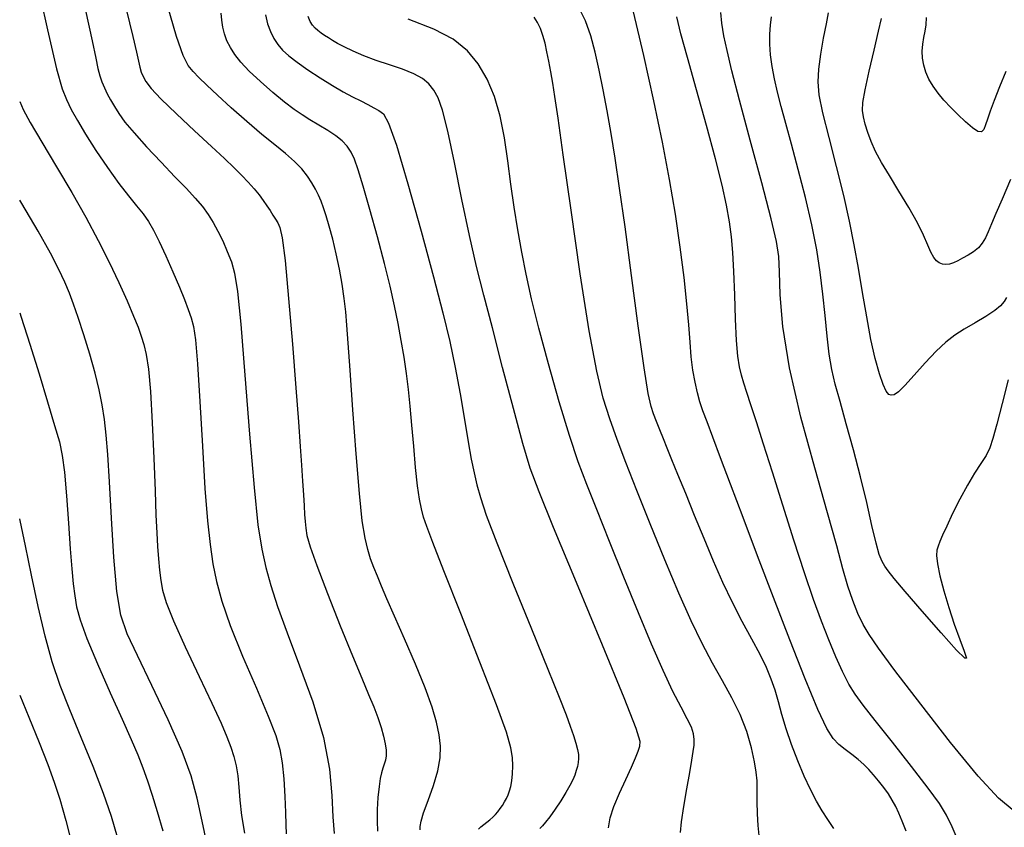
# Model space of a CAD drawing. Extents: x 349556 to 352756, y 1037906 to 1040906.
# Drawn here: x 350446 to 350531, y 1038398 to 1038468 of the extents above; entities that cross this region are included whole.
import ezdxf

# ---------------------------------------------------------------- set-up
doc = ezdxf.new("R2010")
doc.units = 0
doc.header["$MEASUREMENT"] = 0
doc.layers.add('INDEX', color=1, linetype='CONTINUOUS')
doc.layers.add('INTER', color=33, linetype='CONTINUOUS')

msp = doc.modelspace()

# ---------------------------------------------------------------- linework, layer by layer
at = {"layer": 'INDEX', "color": 1, "linetype": 'CONTINUOUS'}
for points, elevation in [([(350447.447, 1038472.556), (350448.642, 1038467.108), (350448.642, 1038467.108), (350449.438, 1038463.732), (350449.928, 1038462.001), (350450.297, 1038461.071), (350450.297, 1038461.071), (350450.708, 1038460.226), (350451.238, 1038459.257), (350451.944, 1038458.084), (350451.944, 1038458.084), (350452.849, 1038456.674), (350453.854, 1038455.184), (350454.829, 1038453.818), (350454.829, 1038453.818), (350455.668, 1038452.732), (350456.364, 1038451.881), (350456.933, 1038451.171), (350456.933, 1038451.171), (350457.403, 1038450.504), (350457.841, 1038449.753), (350458.324, 1038448.788), (350458.324, 1038448.788), (350458.9, 1038447.536), (350459.511, 1038446.148), (350460.067, 1038444.836), (350460.067, 1038444.836), (350460.501, 1038443.763), (350460.826, 1038442.9), (350461.076, 1038442.174), (350461.076, 1038442.174), (350461.281, 1038441.439), (350461.464, 1038440.276), (350461.649, 1038438.194), (350461.649, 1038438.194), (350461.85, 1038434.92), (350462.064, 1038431.052), (350462.281, 1038427.406), (350462.281, 1038427.406), (350462.495, 1038424.612), (350462.718, 1038422.544), (350462.966, 1038420.888), (350462.966, 1038420.888), (350463.271, 1038419.343), (350463.734, 1038417.644), (350464.473, 1038415.536), (350464.473, 1038415.536), (350465.541, 1038412.894), (350466.727, 1038410.106), (350467.754, 1038407.692), (350467.754, 1038407.692), (350468.415, 1038406.014), (350468.772, 1038404.81), (350468.961, 1038403.662), (350468.961, 1038403.662), (350469.091, 1038402.264), (350469.186, 1038400.75), (350469.25, 1038399.365), (350469.25, 1038399.365), (350469.285, 1038398.296), (350469.305, 1038397.496)], 2530), ([(350467.509, 1038468.399), (350467.706, 1038467.642), (350467.706, 1038467.642), (350467.951, 1038466.971), (350468.246, 1038466.365), (350468.592, 1038465.826), (350468.592, 1038465.826), (350469, 1038465.342), (350469.528, 1038464.858), (350470.247, 1038464.307), (350470.247, 1038464.307), (350471.192, 1038463.649), (350472.261, 1038462.946), (350473.318, 1038462.29), (350473.318, 1038462.29), (350474.252, 1038461.749), (350475.058, 1038461.313), (350475.758, 1038460.949), (350475.758, 1038460.949), (350476.37, 1038460.633), (350476.896, 1038460.358), (350477.337, 1038460.126), (350477.337, 1038460.126), (350477.719, 1038459.84), (350478.17, 1038459.027), (350478.847, 1038457.117), (350478.847, 1038457.117), (350479.839, 1038453.786), (350480.983, 1038449.692), (350482.049, 1038445.737), (350482.049, 1038445.737), (350482.862, 1038442.607), (350483.459, 1038440.121), (350483.932, 1038437.885), (350483.932, 1038437.885), (350484.354, 1038435.603), (350484.733, 1038433.386), (350485.058, 1038431.446), (350485.058, 1038431.446), (350485.328, 1038429.934), (350485.567, 1038428.745), (350485.808, 1038427.714), (350485.808, 1038427.714), (350486.109, 1038426.629), (350486.625, 1038425.101), (350487.537, 1038422.696), (350487.537, 1038422.696), (350488.933, 1038419.197), (350490.533, 1038415.256), (350491.962, 1038411.746), (350491.962, 1038411.746), (350492.938, 1038409.326), (350493.53, 1038407.816), (350493.896, 1038406.824), (350493.896, 1038406.824), (350494.169, 1038406.023), (350494.375, 1038405.349), (350494.515, 1038404.8), (350494.515, 1038404.8), (350494.59, 1038404.37), (350494.609, 1038404.016), (350494.581, 1038403.688), (350494.581, 1038403.688), (350494.516, 1038403.345), (350494.415, 1038402.978), (350494.278, 1038402.588), (350494.278, 1038402.588), (350494.1, 1038402.167), (350493.855, 1038401.681), (350493.514, 1038401.087), (350493.514, 1038401.087), (350493.064, 1038400.371), (350492.57, 1038399.626), (350492.114, 1038398.974), (350492.114, 1038398.974), (350491.759, 1038398.505), (350491.49, 1038398.192), (350491.27, 1038397.98)], 2520), ([(350522.942, 1038397.726), (350522.607, 1038398.61), (350522.326, 1038399.286), (350522.326, 1038399.286), (350522.054, 1038399.875), (350521.759, 1038400.426), (350521.418, 1038400.97), (350521.418, 1038400.97), (350521.014, 1038401.526), (350520.575, 1038402.079), (350520.135, 1038402.603), (350520.135, 1038402.603), (350519.717, 1038403.08), (350519.292, 1038403.521), (350518.816, 1038403.948), (350518.816, 1038403.948), (350518.263, 1038404.376), (350517.679, 1038404.809), (350517.126, 1038405.246), (350517.126, 1038405.246), (350516.633, 1038405.75), (350516.079, 1038406.635), (350515.308, 1038408.279), (350515.308, 1038408.279), (350514.212, 1038410.928), (350512.887, 1038414.298), (350511.475, 1038417.971), (350511.475, 1038417.971), (350510.105, 1038421.573), (350508.849, 1038424.895), (350507.764, 1038427.769), (350507.764, 1038427.769), (350506.894, 1038430.069), (350506.223, 1038431.837), (350505.724, 1038433.158), (350505.724, 1038433.158), (350505.364, 1038434.132), (350505.102, 1038434.918), (350504.889, 1038435.692), (350504.889, 1038435.692), (350504.69, 1038436.597), (350504.509, 1038437.641), (350504.362, 1038438.798), (350504.362, 1038438.798), (350504.253, 1038440.071), (350504.143, 1038441.561), (350503.986, 1038443.399), (350503.986, 1038443.399), (350503.741, 1038445.672), (350503.407, 1038448.299), (350502.989, 1038451.155), (350502.989, 1038451.155), (350502.488, 1038454.16), (350501.881, 1038457.392), (350501.136, 1038460.973), (350501.136, 1038460.973), (350500.255, 1038464.899), (350499.371, 1038468.673)], 2510), ([(350531.986, 1038454.14), (350531.255, 1038452.459), (350531.255, 1038452.459), (350530.721, 1038451.201), (350530.345, 1038450.3), (350530.062, 1038449.633), (350530.062, 1038449.633), (350529.807, 1038449.092), (350529.535, 1038448.637), (350529.203, 1038448.246), (350529.203, 1038448.246), (350528.783, 1038447.898), (350528.313, 1038447.592), (350527.845, 1038447.328), (350527.845, 1038447.328), (350527.424, 1038447.108), (350527.047, 1038446.94), (350526.705, 1038446.834), (350526.705, 1038446.834), (350526.388, 1038446.797), (350526.095, 1038446.831), (350525.825, 1038446.936), (350525.825, 1038446.936), (350525.576, 1038447.118), (350525.337, 1038447.411), (350525.096, 1038447.851), (350525.096, 1038447.851), (350524.827, 1038448.477), (350524.464, 1038449.318), (350523.929, 1038450.402), (350523.929, 1038450.402), (350523.181, 1038451.724), (350522.327, 1038453.143), (350521.507, 1038454.488), (350521.507, 1038454.488), (350520.836, 1038455.624), (350520.316, 1038456.581), (350519.92, 1038457.429), (350519.92, 1038457.429), (350519.625, 1038458.222), (350519.414, 1038458.948), (350519.271, 1038459.578), (350519.271, 1038459.578), (350519.192, 1038460.131), (350519.217, 1038460.82), (350519.396, 1038461.902), (350519.396, 1038461.902), (350519.749, 1038463.521), (350520.183, 1038465.362), (350520.576, 1038466.991), (350520.576, 1038466.991), (350520.833, 1038468.082)], 2500), ([(350446.249, 1038409.499), (350447.047, 1038407.601), (350447.929, 1038405.415), (350448.672, 1038403.506), (350448.672, 1038403.506), (350449.237, 1038401.971), (350449.718, 1038400.493), (350450.238, 1038398.656), (350450.238, 1038398.656), (350450.887, 1038396.176)], 2540)]:
    msp.add_lwpolyline(points, dxfattribs=dict(at, elevation=elevation))
at = {"layer": 'INTER', "linetype": 'CONTINUOUS'}
for points, elevation in [([(350451.931, 1038468.79), (350452.511, 1038466.159), (350452.827, 1038464.645), (350453.013, 1038463.772), (350453.013, 1038463.772), (350453.181, 1038463.133), (350453.365, 1038462.596), (350453.576, 1038462.097), (350453.576, 1038462.097), (350453.825, 1038461.582), (350454.113, 1038461.04), (350454.441, 1038460.471), (350454.441, 1038460.471), (350454.826, 1038459.86), (350455.358, 1038459.128), (350456.143, 1038458.18), (350456.143, 1038458.18), (350457.236, 1038456.97), (350458.485, 1038455.643), (350459.683, 1038454.393), (350459.683, 1038454.393), (350460.669, 1038453.367), (350461.446, 1038452.533), (350462.063, 1038451.812), (350462.063, 1038451.812), (350462.564, 1038451.131), (350462.996, 1038450.437), (350463.403, 1038449.681), (350463.403, 1038449.681), (350463.817, 1038448.833), (350464.215, 1038447.927), (350464.564, 1038447.016), (350464.564, 1038447.016), (350464.844, 1038446.035), (350465.097, 1038444.453), (350465.383, 1038441.624), (350465.383, 1038441.624), (350465.741, 1038437.207), (350466.139, 1038432.091), (350466.526, 1038427.474), (350466.526, 1038427.474), (350466.866, 1038424.255), (350467.19, 1038422.149), (350467.542, 1038420.572), (350467.542, 1038420.572), (350467.974, 1038419.005), (350468.561, 1038417.183), (350469.386, 1038414.904), (350470.473, 1038412.061), (350471.612, 1038408.919), (350472.535, 1038405.835), (350472.535, 1038405.835), (350473.05, 1038403.111), (350473.259, 1038400.817), (350473.343, 1038398.965), (350473.343, 1038398.965), (350473.452, 1038397.54)], 2528), ([(350455.475, 1038468.901), (350456.037, 1038466.537), (350456.352, 1038465.17), (350456.526, 1038464.397), (350456.526, 1038464.397), (350456.652, 1038463.869), (350456.774, 1038463.455), (350456.925, 1038463.076), (350457.159, 1038462.647), (350457.621, 1038462.043), (350458.475, 1038461.13), (350458.475, 1038461.13), (350459.806, 1038459.84), (350461.372, 1038458.378), (350462.846, 1038457.015), (350462.846, 1038457.015), (350463.978, 1038455.959), (350464.812, 1038455.162), (350465.462, 1038454.512), (350465.462, 1038454.512), (350466.027, 1038453.915), (350466.526, 1038453.352), (350466.96, 1038452.824), (350466.96, 1038452.824), (350467.329, 1038452.33), (350467.645, 1038451.874), (350467.92, 1038451.456), (350467.92, 1038451.456), (350468.164, 1038451.077), (350468.383, 1038450.729), (350468.581, 1038450.403), (350468.581, 1038450.403), (350468.768, 1038450.003), (350468.968, 1038449.089), (350469.215, 1038447.138), (350469.215, 1038447.138), (350469.523, 1038443.856), (350469.852, 1038439.886), (350470.148, 1038436.102), (350470.148, 1038436.102), (350470.367, 1038433.186), (350470.521, 1038431.048), (350470.633, 1038429.407), (350470.633, 1038429.407), (350470.724, 1038428.027), (350470.798, 1038426.86), (350470.854, 1038425.908), (350470.854, 1038425.908), (350470.896, 1038425.156), (350470.938, 1038424.536), (350470.996, 1038423.966), (350470.996, 1038423.966), (350471.108, 1038423.326), (350471.383, 1038422.349), (350471.951, 1038420.728), (350471.951, 1038420.728), (350472.878, 1038418.305), (350473.987, 1038415.509), (350475.04, 1038412.918), (350475.04, 1038412.918), (350475.849, 1038410.973), (350476.437, 1038409.58), (350476.879, 1038408.509), (350476.879, 1038408.509), (350477.237, 1038407.569), (350477.524, 1038406.722), (350477.74, 1038405.967), (350477.74, 1038405.967), (350477.884, 1038405.306), (350477.957, 1038404.737), (350477.958, 1038404.261), (350477.958, 1038404.261), (350477.893, 1038403.87), (350477.784, 1038403.527), (350477.66, 1038403.186), (350477.66, 1038403.186), (350477.545, 1038402.798), (350477.439, 1038402.291), (350477.342, 1038401.593), (350477.342, 1038401.593), (350477.253, 1038400.664), (350477.189, 1038399.617), (350477.168, 1038398.603), (350477.168, 1038398.603), (350477.205, 1038397.736)], 2526), ([(350480.894, 1038397.838), (350480.897, 1038398.148), (350480.978, 1038398.596), (350481.2, 1038399.32), (350481.2, 1038399.32), (350481.59, 1038400.399), (350482.045, 1038401.682), (350482.428, 1038402.962), (350482.428, 1038402.962), (350482.632, 1038404.079), (350482.662, 1038405.085), (350482.554, 1038406.079), (350482.554, 1038406.079), (350482.327, 1038407.167), (350481.938, 1038408.475), (350481.332, 1038410.131), (350481.332, 1038410.131), (350480.49, 1038412.187), (350479.549, 1038414.376), (350478.684, 1038416.351), (350478.684, 1038416.351), (350478.031, 1038417.851), (350477.559, 1038418.949), (350477.198, 1038419.803), (350477.198, 1038419.803), (350476.888, 1038420.559), (350476.612, 1038421.303), (350476.363, 1038422.109), (350476.363, 1038422.109), (350476.13, 1038423.101), (350475.897, 1038424.599), (350475.644, 1038426.973), (350475.644, 1038426.973), (350475.362, 1038430.394), (350475.081, 1038434.225), (350474.845, 1038437.632), (350474.845, 1038437.632), (350474.682, 1038439.99), (350474.566, 1038441.531), (350474.458, 1038442.699), (350474.458, 1038442.699), (350474.323, 1038443.862), (350474.148, 1038445.091), (350473.921, 1038446.382), (350473.921, 1038446.382), (350473.641, 1038447.714), (350473.336, 1038448.996), (350473.04, 1038450.118), (350472.781, 1038451.003), (350472.551, 1038451.697), (350472.333, 1038452.274), (350472.333, 1038452.274), (350472.109, 1038452.803), (350471.854, 1038453.323), (350471.542, 1038453.864), (350471.542, 1038453.864), (350471.148, 1038454.452), (350470.651, 1038455.076), (350470.03, 1038455.722), (350470.03, 1038455.722), (350469.264, 1038456.391), (350468.33, 1038457.144), (350467.205, 1038458.059), (350467.205, 1038458.059), (350465.898, 1038459.173), (350464.554, 1038460.36), (350463.352, 1038461.451), (350463.352, 1038461.451), (350462.429, 1038462.316), (350461.752, 1038462.981), (350461.248, 1038463.51), (350461.248, 1038463.51), (350460.835, 1038464.027), (350460.402, 1038464.894), (350459.832, 1038466.535), (350459.832, 1038466.535), (350459.049, 1038469.203)], 2524), ([(350516.689, 1038397.958), (350516.174, 1038398.743), (350515.686, 1038399.494), (350515.686, 1038399.494), (350515.191, 1038400.341), (350514.676, 1038401.331), (350514.138, 1038402.492), (350514.138, 1038402.492), (350513.579, 1038403.827), (350513.039, 1038405.236), (350512.568, 1038406.6), (350512.568, 1038406.6), (350512.198, 1038407.824), (350511.895, 1038408.92), (350511.608, 1038409.928), (350511.608, 1038409.928), (350511.285, 1038410.897), (350510.875, 1038411.906), (350510.326, 1038413.041), (350510.326, 1038413.041), (350509.608, 1038414.37), (350508.779, 1038415.876), (350507.917, 1038417.522), (350507.917, 1038417.522), (350507.086, 1038419.274), (350506.278, 1038421.123), (350505.47, 1038423.06), (350505.47, 1038423.06), (350504.653, 1038425.052), (350503.877, 1038426.957), (350503.208, 1038428.609), (350503.208, 1038428.609), (350502.689, 1038429.889), (350502.289, 1038430.879), (350501.954, 1038431.709), (350501.954, 1038431.709), (350501.643, 1038432.485), (350501.355, 1038433.208), (350501.103, 1038433.855), (350501.103, 1038433.855), (350500.883, 1038434.503), (350500.634, 1038435.638), (350500.281, 1038437.848), (350500.281, 1038437.848), (350499.778, 1038441.471), (350499.194, 1038445.845), (350498.628, 1038450.059), (350498.628, 1038450.059), (350498.159, 1038453.405), (350497.768, 1038455.992), (350497.417, 1038458.133), (350497.417, 1038458.133), (350497.073, 1038460.089), (350496.73, 1038461.912), (350496.388, 1038463.603), (350496.388, 1038463.603), (350496.041, 1038465.161), (350495.657, 1038466.586), (350495.202, 1038467.878), (350495.202, 1038467.878), (350494.643, 1038469.036)], 2512), ([(350485.946, 1038397.906), (350486.164, 1038398.119), (350486.418, 1038398.315), (350486.683, 1038398.51), (350486.683, 1038398.51), (350486.939, 1038398.716), (350487.182, 1038398.937), (350487.412, 1038399.173), (350487.412, 1038399.173), (350487.63, 1038399.423), (350487.834, 1038399.688), (350488.024, 1038399.968), (350488.024, 1038399.968), (350488.202, 1038400.261), (350488.365, 1038400.568), (350488.51, 1038400.885), (350488.51, 1038400.885), (350488.636, 1038401.218), (350488.742, 1038401.605), (350488.827, 1038402.086), (350488.827, 1038402.086), (350488.887, 1038402.692), (350488.911, 1038403.387), (350488.884, 1038404.125), (350488.884, 1038404.125), (350488.761, 1038404.951), (350488.37, 1038406.293), (350487.508, 1038408.674), (350487.508, 1038408.674), (350486.078, 1038412.357), (350484.409, 1038416.57), (350482.936, 1038420.281), (350482.936, 1038420.281), (350481.988, 1038422.712), (350481.476, 1038424.097), (350481.204, 1038424.924), (350481.204, 1038424.924), (350481.005, 1038425.634), (350480.833, 1038426.469), (350480.671, 1038427.622), (350480.671, 1038427.622), (350480.506, 1038429.212), (350480.341, 1038431.054), (350480.182, 1038432.888), (350480.182, 1038432.888), (350480.033, 1038434.515), (350479.881, 1038435.974), (350479.711, 1038437.366), (350479.711, 1038437.366), (350479.509, 1038438.774), (350479.272, 1038440.215), (350479.002, 1038441.689), (350478.69, 1038443.218), (350478.306, 1038444.907), (350477.814, 1038446.886), (350477.814, 1038446.886), (350477.198, 1038449.2), (350476.546, 1038451.557), (350475.966, 1038453.582), (350475.966, 1038453.582), (350475.538, 1038454.998), (350475.216, 1038455.912), (350474.921, 1038456.532), (350474.921, 1038456.532), (350474.584, 1038457.035), (350474.158, 1038457.489), (350473.603, 1038457.932), (350473.603, 1038457.932), (350472.903, 1038458.393), (350472.127, 1038458.861), (350471.368, 1038459.312), (350471.368, 1038459.312), (350470.681, 1038459.742), (350469.988, 1038460.226), (350469.17, 1038460.857), (350469.17, 1038460.857), (350468.16, 1038461.691), (350467.083, 1038462.629), (350466.111, 1038463.537), (350466.111, 1038463.537), (350465.378, 1038464.311), (350464.856, 1038464.972), (350464.477, 1038465.576), (350464.477, 1038465.576), (350464.183, 1038466.168), (350463.964, 1038466.757), (350463.819, 1038467.342), (350463.819, 1038467.342), (350463.741, 1038467.932), (350463.689, 1038468.561)], 2522), ([(350497.194, 1038398.028), (350497.351, 1038398.881), (350497.665, 1038399.869), (350497.665, 1038399.869), (350498.142, 1038401.021), (350498.689, 1038402.21), (350499.189, 1038403.274), (350499.189, 1038403.274), (350499.549, 1038404.087), (350499.779, 1038404.67), (350499.918, 1038405.082), (350499.918, 1038405.082), (350499.941, 1038405.506), (350499.594, 1038406.63), (350498.561, 1038409.266), (350498.561, 1038409.266), (350496.686, 1038413.843), (350494.44, 1038419.261), (350492.453, 1038424.036), (350492.453, 1038424.036), (350491.186, 1038427.115), (350490.423, 1038429.171), (350489.781, 1038431.308), (350489.781, 1038431.308), (350488.966, 1038434.336), (350488.04, 1038437.89), (350487.154, 1038441.31), (350487.154, 1038441.31), (350486.42, 1038444.126), (350485.791, 1038446.627), (350485.178, 1038449.292), (350485.178, 1038449.292), (350484.521, 1038452.424), (350483.866, 1038455.631), (350483.286, 1038458.348), (350482.831, 1038460.158), (350482.455, 1038461.233), (350482.086, 1038461.898), (350482.086, 1038461.898), (350481.656, 1038462.425), (350481.097, 1038462.886), (350480.344, 1038463.301), (350480.344, 1038463.301), (350479.361, 1038463.691), (350478.236, 1038464.073), (350477.091, 1038464.464), (350477.091, 1038464.464), (350476.031, 1038464.871), (350475.102, 1038465.272), (350474.338, 1038465.632), (350474.338, 1038465.632), (350473.757, 1038465.93), (350473.316, 1038466.179), (350472.958, 1038466.402), (350472.958, 1038466.402), (350472.633, 1038466.618), (350472.333, 1038466.832), (350472.057, 1038467.044), (350472.057, 1038467.044), (350471.805, 1038467.259), (350471.579, 1038467.506), (350471.378, 1038467.818), (350471.378, 1038467.818), (350471.204, 1038468.259)], 2518), ([(350503.437, 1038397.619), (350503.504, 1038398.533), (350503.504, 1038398.533), (350503.706, 1038399.872), (350503.978, 1038401.408), (350504.24, 1038402.826), (350504.24, 1038402.826), (350504.424, 1038403.884), (350504.537, 1038404.631), (350504.6, 1038405.188), (350504.6, 1038405.188), (350504.621, 1038405.669), (350504.562, 1038406.156), (350504.371, 1038406.727), (350504.371, 1038406.727), (350504.009, 1038407.463), (350503.474, 1038408.464), (350502.776, 1038409.834), (350502.776, 1038409.834), (350501.926, 1038411.658), (350500.927, 1038413.936), (350499.787, 1038416.65), (350499.787, 1038416.65), (350498.531, 1038419.719), (350497.281, 1038422.822), (350496.179, 1038425.575), (350496.179, 1038425.575), (350495.317, 1038427.748), (350494.588, 1038429.71), (350493.832, 1038431.983), (350493.832, 1038431.983), (350492.941, 1038434.918), (350492.007, 1038438.185), (350491.168, 1038441.283), (350491.168, 1038441.283), (350490.531, 1038443.834), (350490.061, 1038445.951), (350489.686, 1038447.872), (350489.686, 1038447.872), (350489.35, 1038449.792), (350489.041, 1038451.752), (350488.758, 1038453.751), (350488.758, 1038453.751), (350488.492, 1038455.777), (350488.198, 1038457.765), (350487.824, 1038459.64), (350487.824, 1038459.64), (350487.324, 1038461.339), (350486.689, 1038462.848), (350485.919, 1038464.167), (350485.919, 1038464.167), (350484.987, 1038465.304), (350483.758, 1038466.293), (350482.071, 1038467.177), (350482.071, 1038467.177), (350479.877, 1038468.032)], 2516), ([(350510.229, 1038397.373), (350510.143, 1038398.215), (350510.143, 1038398.215), (350510.096, 1038399.231), (350510.077, 1038400.307), (350510.068, 1038401.292), (350510.068, 1038401.292), (350510.051, 1038402.093), (350509.988, 1038402.848), (350509.839, 1038403.752), (350509.839, 1038403.752), (350509.567, 1038404.946), (350509.155, 1038406.35), (350508.593, 1038407.833), (350508.593, 1038407.833), (350507.88, 1038409.291), (350507.06, 1038410.756), (350506.188, 1038412.289), (350506.188, 1038412.289), (350505.302, 1038413.968), (350504.356, 1038415.93), (350503.29, 1038418.33), (350503.29, 1038418.33), (350502.073, 1038421.231), (350500.814, 1038424.33), (350499.656, 1038427.236), (350499.656, 1038427.236), (350498.708, 1038429.65), (350497.946, 1038431.655), (350497.312, 1038433.426), (350497.312, 1038433.426), (350496.747, 1038435.211), (350496.176, 1038437.546), (350495.523, 1038441.041), (350495.523, 1038441.041), (350494.748, 1038445.997), (350493.955, 1038451.489), (350493.282, 1038456.286), (350493.282, 1038456.286), (350492.832, 1038459.465), (350492.556, 1038461.331), (350492.37, 1038462.501), (350492.37, 1038462.501), (350492.2, 1038463.486), (350492.034, 1038464.39), (350491.871, 1038465.211), (350491.871, 1038465.211), (350491.708, 1038465.951), (350491.53, 1038466.616), (350491.32, 1038467.212), (350491.32, 1038467.212), (350491.062, 1038467.746), (350490.755, 1038468.218)], 2514), ([(350527.51, 1038396.751), (350526.934, 1038398.096), (350526.934, 1038398.096), (350526.438, 1038399.126), (350525.831, 1038400.126), (350524.874, 1038401.455), (350524.874, 1038401.455), (350523.427, 1038403.335), (350521.768, 1038405.444), (350520.275, 1038407.323), (350520.275, 1038407.323), (350519.232, 1038408.641), (350518.539, 1038409.585), (350518, 1038410.47), (350518, 1038410.47), (350517.454, 1038411.551), (350516.875, 1038412.842), (350516.268, 1038414.298), (350516.268, 1038414.298), (350515.635, 1038415.907), (350514.941, 1038417.79), (350514.148, 1038420.104), (350514.148, 1038420.104), (350513.238, 1038422.915), (350512.285, 1038425.944), (350511.388, 1038428.82), (350511.388, 1038428.82), (350510.625, 1038431.242), (350510.007, 1038433.176), (350509.525, 1038434.652), (350509.525, 1038434.652), (350509.168, 1038435.724), (350508.906, 1038436.524), (350508.705, 1038437.204), (350508.705, 1038437.204), (350508.536, 1038437.923), (350508.395, 1038438.863), (350508.282, 1038440.213), (350508.282, 1038440.213), (350508.196, 1038442.072), (350508.124, 1038444.178), (350508.05, 1038446.182), (350508.05, 1038446.182), (350507.958, 1038447.821), (350507.833, 1038449.197), (350507.658, 1038450.498), (350507.658, 1038450.498), (350507.409, 1038451.918), (350507.031, 1038453.662), (350506.462, 1038455.937), (350506.462, 1038455.937), (350505.677, 1038458.827), (350504.81, 1038461.925), (350504.03, 1038464.701), (350504.03, 1038464.701), (350503.47, 1038466.757), (350503.111, 1038468.223)], 2508), ([(350532.296, 1038399.48), (350530.958, 1038400.596), (350529.191, 1038402.51), (350529.191, 1038402.51), (350526.803, 1038405.422), (350524.214, 1038408.736), (350521.99, 1038411.652), (350521.99, 1038411.652), (350520.555, 1038413.582), (350519.742, 1038414.763), (350519.237, 1038415.641), (350519.237, 1038415.641), (350518.781, 1038416.59), (350518.332, 1038417.691), (350517.902, 1038418.954), (350517.902, 1038418.954), (350517.48, 1038420.442), (350516.948, 1038422.442), (350516.163, 1038425.296), (350516.163, 1038425.296), (350515.056, 1038429.178), (350513.854, 1038433.585), (350512.854, 1038437.849), (350512.854, 1038437.849), (350512.281, 1038441.413), (350512.046, 1038444.179), (350511.984, 1038446.162), (350511.984, 1038446.162), (350511.935, 1038447.496), (350511.75, 1038448.787), (350511.285, 1038450.759), (350511.285, 1038450.759), (350510.462, 1038453.877), (350509.463, 1038457.57), (350508.536, 1038461.007), (350508.536, 1038461.007), (350507.875, 1038463.546), (350507.454, 1038465.307), (350507.189, 1038466.599), (350507.189, 1038466.599), (350507.014, 1038467.681), (350506.914, 1038468.604)], 2506), ([(350531.784, 1038436.817), (350531.255, 1038434.77), (350530.793, 1038432.958), (350530.793, 1038432.958), (350530.461, 1038431.719), (350530.187, 1038430.912), (350529.87, 1038430.271), (350529.87, 1038430.271), (350529.428, 1038429.569), (350528.876, 1038428.726), (350528.252, 1038427.698), (350528.252, 1038427.698), (350527.598, 1038426.483), (350526.979, 1038425.232), (350526.463, 1038424.139), (350526.463, 1038424.139), (350526.102, 1038423.348), (350525.869, 1038422.805), (350525.716, 1038422.409), (350525.716, 1038422.409), (350525.613, 1038422.05), (350525.582, 1038421.59), (350525.661, 1038420.887), (350525.661, 1038420.887), (350525.878, 1038419.84), (350526.213, 1038418.533), (350526.639, 1038417.093), (350526.639, 1038417.093), (350527.119, 1038415.649), (350527.587, 1038414.342), (350527.969, 1038413.316), (350527.969, 1038413.316), (350528.171, 1038412.716), (350528.019, 1038412.698), (350527.317, 1038413.416), (350527.317, 1038413.416), (350525.977, 1038414.914), (350524.347, 1038416.776), (350522.88, 1038418.475), (350522.88, 1038418.475), (350521.924, 1038419.606), (350521.394, 1038420.269), (350521.098, 1038420.691), (350521.098, 1038420.691), (350520.867, 1038421.094), (350520.634, 1038421.688), (350520.355, 1038422.679), (350520.355, 1038422.679), (350519.993, 1038424.21), (350519.542, 1038426.178), (350519.005, 1038428.418), (350519.005, 1038428.418), (350518.394, 1038430.758), (350517.777, 1038432.999), (350517.232, 1038434.933), (350517.232, 1038434.933), (350516.819, 1038436.435), (350516.519, 1038437.704), (350516.296, 1038439.017), (350516.296, 1038439.017), (350516.114, 1038440.588), (350515.944, 1038442.366), (350515.757, 1038444.234), (350515.757, 1038444.234), (350515.524, 1038446.115), (350515.212, 1038448.077), (350514.788, 1038450.224), (350514.788, 1038450.224), (350514.237, 1038452.603), (350513.625, 1038455.019), (350513.037, 1038457.219), (350513.037, 1038457.219), (350512.542, 1038459.013), (350512.14, 1038460.468), (350511.817, 1038461.717), (350511.559, 1038462.869), (350511.364, 1038463.948), (350511.231, 1038464.952), (350511.231, 1038464.952), (350511.16, 1038465.882), (350511.152, 1038466.737), (350511.207, 1038467.518), (350511.207, 1038467.518), (350511.317, 1038468.229)], 2504), ([(350531.644, 1038443.942), (350531.435, 1038443.579), (350531.13, 1038443.218), (350530.622, 1038442.805), (350530.622, 1038442.805), (350529.847, 1038442.304), (350528.916, 1038441.749), (350527.984, 1038441.195), (350527.984, 1038441.195), (350527.161, 1038440.666), (350526.388, 1038440.075), (350525.559, 1038439.302), (350524.612, 1038438.29), (350523.656, 1038437.216), (350522.841, 1038436.315), (350522.841, 1038436.315), (350522.279, 1038435.766), (350521.918, 1038435.52), (350521.668, 1038435.472), (350521.668, 1038435.472), (350521.45, 1038435.55), (350521.224, 1038435.822), (350520.961, 1038436.39), (350520.961, 1038436.39), (350520.641, 1038437.335), (350520.282, 1038438.65), (350519.908, 1038440.308), (350519.908, 1038440.308), (350519.542, 1038442.261), (350519.183, 1038444.373), (350518.829, 1038446.488), (350518.829, 1038446.488), (350518.467, 1038448.506), (350518.057, 1038450.543), (350517.55, 1038452.772), (350517.55, 1038452.772), (350516.925, 1038455.277), (350516.284, 1038457.785), (350515.755, 1038459.93), (350515.755, 1038459.93), (350515.441, 1038461.468), (350515.332, 1038462.617), (350515.388, 1038463.714), (350515.388, 1038463.714), (350515.567, 1038465.004), (350515.809, 1038466.373), (350516.05, 1038467.616), (350516.05, 1038467.616), (350516.238, 1038468.573)], 2502), ([(350531.568, 1038463.49), (350531.032, 1038462.181), (350530.565, 1038460.978), (350530.565, 1038460.978), (350530.223, 1038460.054), (350529.986, 1038459.379), (350529.818, 1038458.876), (350529.673, 1038458.49), (350529.482, 1038458.273), (350529.17, 1038458.3), (350529.17, 1038458.3), (350528.687, 1038458.616), (350528.083, 1038459.141), (350527.434, 1038459.765), (350527.434, 1038459.765), (350526.807, 1038460.394), (350526.229, 1038461.013), (350525.717, 1038461.626), (350525.717, 1038461.626), (350525.283, 1038462.237), (350524.931, 1038462.845), (350524.661, 1038463.452), (350524.661, 1038463.452), (350524.473, 1038464.056), (350524.366, 1038464.659), (350524.342, 1038465.259), (350524.342, 1038465.259), (350524.393, 1038465.856), (350524.491, 1038466.44), (350524.6, 1038467.002), (350524.6, 1038467.002), (350524.686, 1038467.551), (350524.721, 1038468.185)], 2498), ([(350446.249, 1038460.913), (350446.545, 1038460.221), (350447.155, 1038459.093), (350447.155, 1038459.093), (350448.169, 1038457.374), (350449.442, 1038455.256), (350450.767, 1038453.015), (350450.767, 1038453.015), (350451.975, 1038450.881), (350453.044, 1038448.882), (350453.992, 1038446.996), (350453.992, 1038446.996), (350454.828, 1038445.223), (350455.535, 1038443.636), (350456.093, 1038442.33), (350456.093, 1038442.33), (350456.492, 1038441.354), (350456.774, 1038440.587), (350456.996, 1038439.861), (350457.202, 1038438.993), (350457.396, 1038437.73), (350457.572, 1038435.801), (350457.572, 1038435.801), (350457.726, 1038433.08), (350457.856, 1038430.015), (350457.96, 1038427.199), (350457.96, 1038427.199), (350458.039, 1038425.083), (350458.107, 1038423.556), (350458.175, 1038422.366), (350458.175, 1038422.366), (350458.256, 1038421.305), (350458.352, 1038420.331), (350458.462, 1038419.443), (350458.462, 1038419.443), (350458.612, 1038418.593), (350458.927, 1038417.528), (350459.556, 1038415.948), (350459.556, 1038415.948), (350460.577, 1038413.69), (350461.78, 1038411.136), (350462.884, 1038408.806), (350462.884, 1038408.806), (350463.671, 1038407.094), (350464.181, 1038405.901), (350464.52, 1038405), (350464.52, 1038405), (350464.778, 1038404.191), (350464.975, 1038403.387), (350465.116, 1038402.525), (350465.116, 1038402.525), (350465.214, 1038401.549), (350465.31, 1038400.418), (350465.456, 1038399.096), (350465.456, 1038399.096), (350465.688, 1038397.575)], 2532), ([(350462.809, 1038394.89), (350462.123, 1038398.184), (350462.123, 1038398.184), (350461.612, 1038400.583), (350461.088, 1038402.516), (350460.3, 1038404.632), (350460.3, 1038404.632), (350459.092, 1038407.37), (350457.693, 1038410.342), (350456.431, 1038412.954), (350456.431, 1038412.954), (350455.555, 1038414.825), (350455.009, 1038416.438), (350454.662, 1038418.491), (350454.402, 1038421.447), (350454.194, 1038424.843), (350454.024, 1038427.981), (350454.024, 1038427.981), (350453.877, 1038430.332), (350453.734, 1038432.028), (350453.578, 1038433.372), (350453.578, 1038433.372), (350453.387, 1038434.631), (350453.132, 1038435.937), (350452.778, 1038437.388), (350452.778, 1038437.388), (350452.313, 1038439.032), (350451.798, 1038440.707), (350451.312, 1038442.2), (350451.312, 1038442.2), (350450.911, 1038443.364), (350450.549, 1038444.322), (350450.152, 1038445.261), (350450.152, 1038445.261), (350449.642, 1038446.363), (350448.913, 1038447.785), (350447.855, 1038449.674), (350447.855, 1038449.674), (350446.43, 1038452.076), (350446.249, 1038452.376)], 2534), ([(350446.249, 1038442.609), (350446.371, 1038442.245), (350447.129, 1038439.882), (350447.129, 1038439.882), (350447.92, 1038437.337), (350448.664, 1038434.892), (350449.271, 1038432.869), (350449.271, 1038432.869), (350449.68, 1038431.451), (350449.938, 1038430.272), (350450.123, 1038428.827), (350450.295, 1038426.772), (350450.463, 1038424.404), (350450.617, 1038422.177), (350450.617, 1038422.177), (350450.755, 1038420.445), (350450.883, 1038419.144), (350451.01, 1038418.109), (350451.01, 1038418.109), (350451.169, 1038417.155), (350451.471, 1038416.019), (350452.053, 1038414.423), (350452.053, 1038414.423), (350452.986, 1038412.21), (350454.091, 1038409.721), (350455.126, 1038407.422), (350455.126, 1038407.422), (350455.905, 1038405.663), (350456.467, 1038404.335), (350456.91, 1038403.211), (350456.91, 1038403.211), (350457.318, 1038402.091), (350457.726, 1038400.862), (350458.157, 1038399.437), (350458.157, 1038399.437), (350458.625, 1038397.761)], 2536), ([(350454.707, 1038397.211), (350454.184, 1038399.011), (350453.501, 1038401.002), (350453.501, 1038401.002), (350452.594, 1038403.335), (350451.572, 1038405.832), (350450.589, 1038408.23), (350450.589, 1038408.23), (350449.761, 1038410.356), (350449.065, 1038412.391), (350448.441, 1038414.605), (350448.441, 1038414.605), (350447.841, 1038417.174), (350447.272, 1038419.887), (350446.751, 1038422.442), (350446.751, 1038422.442), (350446.282, 1038424.638), (350446.249, 1038424.78)], 2538)]:
    msp.add_lwpolyline(points, dxfattribs=dict(at, elevation=elevation))

doc.saveas('drawing.dxf')
